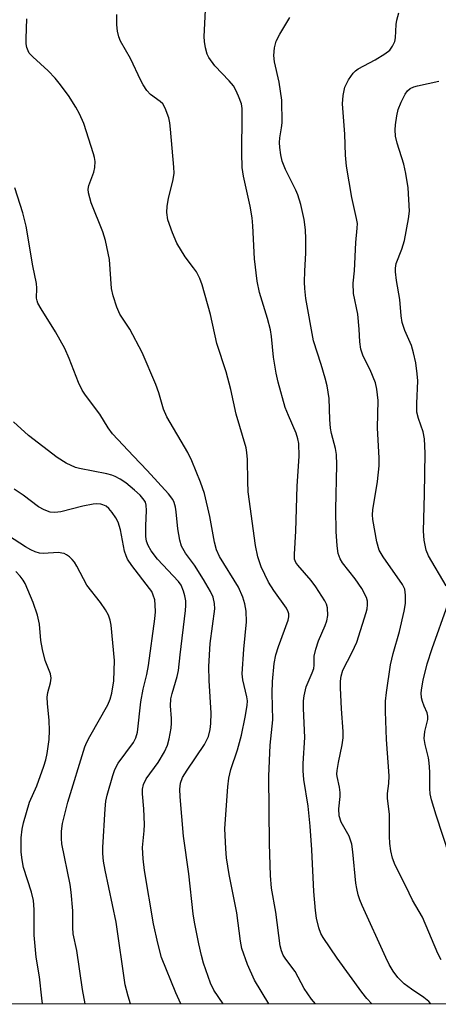
# Model space of a CAD drawing. Units: inches. Extents: x 1183771 to 1189773, y 561456 to 565458.
# Drawn here: x 1187928 to 1188023, y 561456 to 561679 of the extents above; entities that cross this region are included whole.
import ezdxf

# ---------------------------------------------------------------- set-up
doc = ezdxf.new("R2010")
doc.units = ezdxf.units.IN
doc.header["$MEASUREMENT"] = 0
doc.layers.add('NTRL-Trees', color=3, linetype='Continuous')
doc.layers.add('Undefined', color=1, linetype='Continuous')

msp = doc.modelspace()

# ---------------------------------------------------------------- linework, layer by layer
at = {"layer": 'NTRL-Trees'}
msp.add_lwpolyline([(1188958.98, 561456.06), (1187588.71, 561456.2)], dxfattribs=at)
at = {"layer": 'Undefined'}
for points, elevation in [([(1188000, 561466.52), (1187996.84, 561471.18), (1187996.32, 561472.1), (1187995.84, 561473.34), (1187995.35, 561475.56), (1187995.1, 561477.26), (1187994.7, 561481.59), (1187994.27, 561491), (1187993.86, 561496.37), (1187993.4, 561500.88), (1187992.42, 561506.89), (1187992.27, 561508.86), (1187992.3, 561510.56), (1187992.71, 561516.43), (1187992.4, 561523.02), (1187992.39, 561524.74), (1187992.5, 561525.89), (1187992.96, 561527.86), (1187994.37, 561531.03), (1187994.71, 561532.07), (1187994.8, 561532.82), (1187994.79, 561534.85), (1187995.16, 561536.45), (1187995.79, 561538.29), (1187997.3, 561541.77), (1187997.69, 561542.86), (1187997.86, 561544.01), (1187997.8, 561545.76), (1187997.58, 561546.58), (1187997.2, 561547.35), (1187995.17, 561550.54), (1187994.13, 561551.93), (1187991.1, 561555.39), (1187990.65, 561556.04), (1187990.37, 561556.81), (1187990.33, 561557.93), (1187990.67, 561563.14), (1187990.93, 561573.27), (1187991.41, 561580.07), (1187991.31, 561582.92), (1187991.12, 561584.01), (1187990.73, 561585.33), (1187988.96, 561589.26), (1187988.22, 561591.1), (1187986.64, 561596.85), (1187986.19, 561598.84), (1187985.59, 561602.48), (1187985.13, 561607.18), (1187984.9, 561608.67), (1187984.22, 561611.21), (1187982.38, 561617.14), (1187981.86, 561619.69), (1187981.29, 561624.72), (1187980.92, 561632.23), (1187980.73, 561633.99), (1187980.31, 561636.62), (1187978.79, 561643.48), (1187978.51, 561645.42), (1187978.43, 561648.65), (1187978.51, 561657.31), (1187978.47, 561658.78), (1187978.34, 561659.78), (1187977.68, 561661.58), (1187977.07, 561662.87), (1187976.5, 561663.86), (1187975.56, 561664.99), (1187972.3, 561668.44), (1187970.92, 561670.29), (1187970.57, 561671.07), (1187970.2, 561672.48), (1187969.92, 561673.91), (1187969.84, 561675.08), (1187970.27, 561682.49)], 308), ([(1187995.12, 561456.16), (1187994.17, 561457.25), (1187992.49, 561459.62), (1187990.5, 561463.48), (1187988.37, 561466.25), (1187987.77, 561467.21), (1187987.38, 561468.19), (1187987.11, 561469.28), (1187986.08, 561476.9), (1187985.15, 561482.34), (1187984.89, 561485.19), (1187984.64, 561492.35), (1187984.49, 561507.69), (1187984.79, 561514.73), (1187985.4, 561520.41), (1187985.28, 561526.48), (1187985.37, 561529.13), (1187985.76, 561533.2), (1187986.11, 561535.17), (1187986.69, 561536.99), (1187988.88, 561542.99), (1187989.06, 561543.75), (1187989.06, 561544.43), (1187988.92, 561544.9), (1187988.51, 561545.66), (1187985.67, 561549.69), (1187984.46, 561551.61), (1187982.82, 561555.03), (1187982.02, 561557.3), (1187981.49, 561559.89), (1187979.87, 561572.02), (1187979.73, 561574.38), (1187979.67, 561579.32), (1187979.53, 561580.92), (1187979.36, 561581.99), (1187977.16, 561589.61), (1187975.91, 561595.14), (1187974.88, 561599.17), (1187972.77, 561605.55), (1187971.28, 561612.11), (1187969.4, 561618.89), (1187968.92, 561620.26), (1187968.11, 561621.79), (1187967.46, 561622.74), (1187965.54, 561625.18), (1187963.72, 561628.25), (1187962.68, 561630.63), (1187961.63, 561633.59), (1187961.42, 561635.25), (1187961.51, 561636.67), (1187961.81, 561638.38), (1187962.85, 561642.69), (1187963.05, 561644.12), (1187962.99, 561645.51), (1187962.25, 561654.08), (1187962.09, 561655.54), (1187961.84, 561656.68), (1187961.06, 561658.86), (1187960.5, 561659.82), (1187959.93, 561660.35), (1187957.69, 561661.96), (1187956.92, 561662.86), (1187956.09, 561664.1), (1187955.51, 561665.11), (1187953.18, 561670.08), (1187950.96, 561673.97), (1187950.52, 561674.99), (1187950.23, 561676.25), (1187950.12, 561677.67), (1187950.08, 561680.02)], 306), ([(1188023.58, 561466.1), (1188022.81, 561467.58), (1188019.29, 561475.8), (1188017.08, 561479.64), (1188015.58, 561482.79), (1188013.13, 561487.58), (1188012.52, 561489.16), (1188012.14, 561490.82), (1188011.93, 561492.47), (1188011.84, 561494.1), (1188011.82, 561499.09), (1188011.36, 561502.6), (1188011.41, 561503.77), (1188011.72, 561506.05), (1188011.77, 561507.79), (1188011.16, 561516), (1188010.92, 561522.33), (1188010.94, 561524.65), (1188011.15, 561526.63), (1188012.1, 561532.91), (1188012.67, 561535.41), (1188014.12, 561540.39), (1188015.16, 561545.02), (1188015.47, 561546.76), (1188015.5, 561548.66), (1188015.3, 561549.96), (1188014.79, 561551.08), (1188010.39, 561557.31), (1188009.48, 561558.85), (1188008.97, 561560.73), (1188008.06, 561565.78), (1188007.99, 561566.82), (1188008.06, 561567.91), (1188009.17, 561574.39), (1188009.54, 561577.91), (1188009.52, 561579.66), (1188009.15, 561586.49), (1188009.28, 561592.71), (1188008.97, 561595.28), (1188008.66, 561596.68), (1188007.46, 561599.59), (1188005.87, 561602.73), (1188005.39, 561604.33), (1188005.11, 561605.97), (1188004.97, 561608.8), (1188004.65, 561612.25), (1188003.71, 561616.87), (1188003.63, 561619.2), (1188003.9, 561622.06), (1188004.21, 561628.47), (1188004.56, 561631.69), (1188004.57, 561632.76), (1188004.4, 561633.88), (1188003.33, 561638.65), (1188002.08, 561645.69), (1188001.86, 561648.17), (1188001.77, 561652.95), (1188001.23, 561659.83), (1188001.34, 561661.68), (1188001.75, 561663.57), (1188002.53, 561665.23), (1188003.61, 561666.78), (1188004.12, 561667.25), (1188004.77, 561667.71), (1188008.59, 561669.74), (1188010.77, 561671.13), (1188011.89, 561671.99), (1188012.55, 561672.89), (1188013.03, 561673.94), (1188013.23, 561674.75), (1188013.37, 561677.73), (1188013.51, 561678.76), (1188013.99, 561680.4)], 312), ([(1187984.51, 561456.16), (1187981.3, 561461.49), (1187979.67, 561465.07), (1187978.42, 561468.65), (1187978.07, 561470.35), (1187977.24, 561476.79), (1187975.57, 561485.43), (1187974.95, 561489.19), (1187974.75, 561491.21), (1187974.58, 561495.83), (1187975.24, 561505.23), (1187975.48, 561507.25), (1187975.93, 561509.18), (1187977.4, 561513.65), (1187978.31, 561516.97), (1187979.17, 561521.04), (1187979.63, 561523.69), (1187979.66, 561524.74), (1187979.55, 561525.62), (1187978.66, 561529.48), (1187978.52, 561530.83), (1187978.83, 561536.39), (1187979.43, 561542.61), (1187979.39, 561545.05), (1187979.11, 561546.65), (1187978.65, 561548.21), (1187977.62, 561550.47), (1187973.35, 561557.42), (1187972.64, 561558.88), (1187972.19, 561560.63), (1187971.16, 561566.44), (1187969.93, 561571.67), (1187969.07, 561574.17), (1187967.08, 561579.04), (1187966.17, 561580.89), (1187961.41, 561589.02), (1187960.7, 561590.76), (1187959.58, 561594.44), (1187958.91, 561596.32), (1187955.86, 561603.52), (1187953.07, 561608.8), (1187950.74, 561612.23), (1187950.08, 561613.79), (1187949.27, 561616.4), (1187948.91, 561618), (1187948.42, 561624.59), (1187947.51, 561628.89), (1187946.9, 561630.83), (1187944.29, 561637.43), (1187943.66, 561639.65), (1187943.62, 561640.48), (1187943.73, 561641.31), (1187944.89, 561644.32), (1187945.09, 561645.41), (1187945.16, 561646.79), (1187945.04, 561647.64), (1187944.81, 561648.51), (1187942.62, 561655.36), (1187941.66, 561657.52), (1187940.83, 561659.05), (1187939.13, 561661.68), (1187937.04, 561664.5), (1187936.11, 561665.62), (1187934.53, 561667.3), (1187931.05, 561670.45), (1187930.27, 561671.29), (1187930, 561671.77), (1187929.75, 561672.58), (1187929.6, 561673.42), (1187929.54, 561674.6), (1187929.72, 561679.04)], 304), ([(1188000, 561559.83), (1187999.8, 561563.05), (1187999.66, 561568.03), (1187999.89, 561578.1), (1187999.84, 561580.47), (1187999.59, 561581.84), (1187998.7, 561585.24), (1187998.48, 561586.39), (1187998.33, 561588.36), (1187998.16, 561593.12), (1187997.71, 561596), (1187997.31, 561597.73), (1187996.4, 561600.85), (1187994.64, 561606.17), (1187992.91, 561615.77), (1187992.64, 561618.04), (1187992.57, 561619.46), (1187992.65, 561622.05), (1187992.92, 561626.02), (1187992.91, 561629.25), (1187992.82, 561631.31), (1187992.53, 561633.64), (1187991.74, 561637), (1187991.12, 561639.21), (1187990.67, 561640.28), (1187988.27, 561644.97), (1187987.54, 561646.84), (1187987.23, 561648.24), (1187987.01, 561649.96), (1187986.96, 561651.09), (1187987.04, 561652.15), (1187987.42, 561654.38), (1187987.53, 561655.55), (1187987.46, 561660.67), (1187986.9, 561664.7), (1187985.8, 561669.33), (1187985.66, 561670.78), (1187985.78, 561672.5), (1187986.21, 561674.01), (1187987.03, 561675.58), (1187989.26, 561679.31)], 310), ([(1188024.71, 561550.77), (1188020.65, 561557.56), (1188020.19, 561558.85), (1188019.73, 561561.07), (1188019.58, 561563.09), (1188019.78, 561571.49), (1188019.89, 561580.78), (1188019.8, 561584), (1188019.49, 561585.58), (1188018.4, 561588.61), (1188018.06, 561590.02), (1188018.02, 561591.97), (1188018.23, 561597.16), (1188018.12, 561598.73), (1188017.78, 561601.24), (1188017.3, 561603.48), (1188016.83, 561605.14), (1188015.33, 561608.55), (1188014.74, 561610.33), (1188014.5, 561611.85), (1188014.21, 561615.51), (1188013.46, 561619.8), (1188013.2, 561621.8), (1188013.21, 561622.63), (1188013.39, 561623.67), (1188014.62, 561626.9), (1188015.22, 561628.86), (1188016.17, 561633.77), (1188016.4, 561635.51), (1188016.09, 561640.81), (1188015.58, 561644.06), (1188015.08, 561646.15), (1188013.55, 561650.94), (1188013.22, 561652.53), (1188013.13, 561653.91), (1188013.18, 561655.04), (1188013.51, 561657.08), (1188013.85, 561658.5), (1188014.51, 561660.16), (1188015.43, 561662.03), (1188015.92, 561662.74), (1188016.56, 561663.28), (1188017.33, 561663.66), (1188018.17, 561663.91), (1188023.06, 561664.92)], 314), ([(1187974.18, 561456.16), (1187972.07, 561459.26), (1187971.3, 561460.86), (1187969.76, 561465.4), (1187969.27, 561467.13), (1187968.69, 561469.74), (1187967.65, 561474.66), (1187967.35, 561476.53), (1187966.44, 561485.55), (1187965.23, 561494.08), (1187964.42, 561502.97), (1187964.33, 561504.76), (1187964.52, 561506.11), (1187965, 561507.37), (1187966.01, 561509.02), (1187969.99, 561514.88), (1187970.84, 561516.63), (1187971.25, 561518.23), (1187971.41, 561519.63), (1187971.46, 561521.94), (1187971.01, 561529.32), (1187970.95, 561532.52), (1187971.27, 561537.72), (1187972.29, 561545.57), (1187972.25, 561546.72), (1187971.92, 561548.16), (1187971.34, 561549.46), (1187969.73, 561552.19), (1187967.67, 561555.4), (1187965.68, 561558.11), (1187964.78, 561559.74), (1187964.36, 561561.09), (1187963.89, 561563.68), (1187963.55, 561567.46), (1187963.38, 561568.56), (1187963.09, 561569.62), (1187962.78, 561570.27), (1187961.83, 561571.53), (1187957, 561576.83), (1187953.85, 561580.06), (1187949.11, 561585.16), (1187948.15, 561586.47), (1187946.26, 561589.61), (1187943, 561593.88), (1187942.27, 561595.06), (1187941.4, 561596.77), (1187939.33, 561602.21), (1187938.35, 561604.44), (1187936.21, 561608.22), (1187932.93, 561613.46), (1187932.23, 561614.73), (1187932.03, 561615.26), (1187931.94, 561615.83), (1187931.99, 561618.07), (1187931.89, 561619.19), (1187931.1, 561623.13), (1187929.57, 561632.11), (1187928.82, 561635.17), (1187926.99, 561640.8)], 302), ([(1187964.62, 561456.16), (1187963.45, 561458.66), (1187960.25, 561466.63), (1187959.35, 561469.86), (1187958.41, 561474.27), (1187956.34, 561486.36), (1187956.04, 561488.96), (1187955.93, 561491.56), (1187956.31, 561495.34), (1187956.36, 561496.76), (1187956.23, 561500.31), (1187955.91, 561503.68), (1187955.92, 561504.76), (1187956.15, 561505.81), (1187956.71, 561507.04), (1187959.44, 561510.81), (1187960.91, 561513.15), (1187961.57, 561514.72), (1187961.93, 561516.16), (1187962.37, 561518.52), (1187962.49, 561519.67), (1187962.48, 561520.73), (1187962.25, 561523.58), (1187962.33, 561525.15), (1187962.61, 561526.42), (1187963.76, 561530.2), (1187964.08, 561531.61), (1187964.44, 561535.13), (1187965.68, 561545.17), (1187965.76, 561546.28), (1187965.72, 561547.33), (1187965.53, 561548.47), (1187965.21, 561549.57), (1187964.64, 561550.89), (1187964.09, 561551.72), (1187959.32, 561556.8), (1187957.88, 561558.66), (1187957.17, 561559.91), (1187956.83, 561560.85), (1187956.7, 561561.93), (1187956.69, 561564.3), (1187956.83, 561567.83), (1187956.76, 561568.98), (1187956.56, 561569.69), (1187956.31, 561570.16), (1187955.42, 561571.25), (1187954.12, 561572.43), (1187952.11, 561574.05), (1187950.88, 561574.87), (1187949.7, 561575.48), (1187948.98, 561575.76), (1187947.87, 561576.06), (1187941.62, 561577.27), (1187940.77, 561577.49), (1187938.64, 561578.51), (1187936.62, 561579.76), (1187930.08, 561584.79), (1187926.66, 561587.85)], 300), ([(1187953.21, 561456.17), (1187952.65, 561457.89), (1187951.99, 561460.48), (1187949.94, 561474.62), (1187947.43, 561486.44), (1187947.08, 561488.47), (1187946.93, 561490.15), (1187946.91, 561491.57), (1187947.47, 561500.31), (1187947.64, 561502.02), (1187947.91, 561503.36), (1187949.18, 561507.85), (1187949.65, 561509.22), (1187950.41, 561510.59), (1187953.88, 561515.31), (1187954.41, 561516.32), (1187954.8, 561517.61), (1187955.54, 561524.52), (1187956.04, 561527.33), (1187956.89, 561530.72), (1187957.3, 561532.71), (1187958.73, 561543.28), (1187958.85, 561544.84), (1187958.81, 561546.47), (1187958.69, 561547.55), (1187958.36, 561548.64), (1187957.99, 561549.43), (1187957.52, 561550.15), (1187953.51, 561555.33), (1187952.52, 561556.79), (1187952.18, 561557.55), (1187951.86, 561558.63), (1187950.95, 561563.4), (1187950.42, 561565.18), (1187949.89, 561566.17), (1187949.06, 561567.37), (1187948.32, 561568.26), (1187947.68, 561568.78), (1187946.96, 561569.1), (1187946.44, 561569.22), (1187945.58, 561569.27), (1187944.71, 561569.21), (1187942.37, 561568.79), (1187937.42, 561567.47), (1187936.08, 561567.34), (1187935.01, 561567.45), (1187933.66, 561567.95), (1187932.37, 561568.63), (1187928.9, 561571.3), (1187926.85, 561572.63)], 298), ([(1187942.89, 561456.17), (1187942.29, 561459.38), (1187941.02, 561468.23), (1187940.24, 561472), (1187940.12, 561473.44), (1187940.16, 561477.22), (1187939.79, 561481.47), (1187939.52, 561483.18), (1187937.67, 561492.38), (1187937.53, 561493.54), (1187937.53, 561495.24), (1187937.77, 561496.95), (1187939.01, 561501.8), (1187942.87, 561514.31), (1187943.3, 561515.36), (1187943.99, 561516.68), (1187948.09, 561523.85), (1187948.62, 561525.14), (1187948.98, 561526.47), (1187949.39, 561529.22), (1187949.56, 561533.85), (1187948.82, 561541.87), (1187948.6, 561543.01), (1187948.23, 561544.08), (1187947.53, 561545.31), (1187946.43, 561546.98), (1187943.3, 561550.92), (1187941.06, 561555.19), (1187940.51, 561556.1), (1187939.97, 561556.73), (1187939.35, 561557.29), (1187938.67, 561557.78), (1187938.18, 561558.03), (1187937.67, 561558.17), (1187936.86, 561558.26), (1187933.38, 561558.03), (1187932.57, 561558.13), (1187931.59, 561558.42), (1187930.62, 561558.87), (1187929.44, 561559.56), (1187922.93, 561563.69)], 296), ([(1188000, 561508.97), (1188000.29, 561510.8), (1188001.14, 561514.76), (1188001.33, 561516.38), (1188001.33, 561517.75), (1188000.96, 561522.9), (1188000.77, 561527.66), (1188000.75, 561529.15), (1188000.87, 561530.32), (1188001.3, 561531.69), (1188003.43, 561535.74), (1188004.48, 561538.02), (1188006.59, 561544.72), (1188006.79, 561545.57), (1188006.88, 561546.43), (1188006.83, 561547.31), (1188006.63, 561548.14), (1188005.59, 561550.15), (1188004.07, 561552.36), (1188001.19, 561555.97), (1188000.65, 561556.87), (1188000.24, 561558.09), (1188000, 561559.83)], 310), ([(1187933.3, 561456.17), (1187933.11, 561457.43), (1187932.61, 561462.26), (1187931.84, 561466.76), (1187931.35, 561471.71), (1187931.39, 561477.5), (1187931.22, 561479.52), (1187930.78, 561481.44), (1187928.97, 561486.98), (1187928.64, 561488.73), (1187928.46, 561490.5), (1187928.42, 561493.72), (1187928.64, 561495.69), (1187928.93, 561497.09), (1187930.34, 561501.83), (1187931.96, 561505.51), (1187933.55, 561509.98), (1187933.99, 561511.39), (1187934.29, 561512.8), (1187934.74, 561515.94), (1187934.87, 561517.99), (1187934.79, 561520.24), (1187934.36, 561524.11), (1187934.33, 561525.53), (1187934.47, 561526.62), (1187935.08, 561528.78), (1187935.25, 561529.83), (1187935.11, 561530.85), (1187933.9, 561533.82), (1187933.25, 561536.36), (1187932.88, 561538.37), (1187932.56, 561542.07), (1187932.1, 561544.14), (1187931.16, 561546.98), (1187929.31, 561551.25), (1187928.89, 561552.01), (1187928.21, 561552.94), (1187927.24, 561554.02)], 294), ([(1188025.46, 561489.66), (1188022.42, 561498.88), (1188021.39, 561502.29), (1188021.05, 561503.71), (1188020.95, 561504.87), (1188020.98, 561508.69), (1188020.87, 561510.69), (1188020.66, 561511.83), (1188019.9, 561514.84), (1188019.7, 561516.19), (1188019.88, 561517.77), (1188020.53, 561520.47), (1188020.54, 561521.27), (1188020.36, 561522.02), (1188019.67, 561523.5), (1188019.29, 561524.54), (1188019.12, 561525.37), (1188019.05, 561526.51), (1188019.14, 561527.68), (1188019.45, 561529.44), (1188020.41, 561533.11), (1188021.52, 561536.57), (1188025.09, 561546.54)], 314), ([(1188000, 561507.59), (1187999.92, 561508.1), (1188000, 561508.97)], 310), ([(1188021.21, 561456.16), (1188020.73, 561456.66), (1188019.64, 561457.6), (1188016.83, 561459.47), (1188015.19, 561460.67), (1188013.74, 561462.14), (1188012.67, 561463.53), (1188011.79, 561465.03), (1188011.02, 561466.64), (1188005.68, 561478.43), (1188005.15, 561479.71), (1188004.79, 561480.85), (1188004.42, 561482.29), (1188004.22, 561483.45), (1188003.58, 561490.56), (1188003.32, 561492.33), (1188002.69, 561494.08), (1188000.88, 561497.28), (1188000.44, 561498.7), (1188000.39, 561500.28), (1188000.68, 561503.11), (1188000.69, 561503.97), (1188000.51, 561505.17), (1188000, 561507.59)], 310), ([(1188007.83, 561456.16), (1188006.69, 561457.37), (1188005.59, 561458.78), (1188000, 561466.52)], 308)]:
    msp.add_lwpolyline(points, dxfattribs=dict(at, elevation=elevation))

doc.saveas('drawing.dxf')
